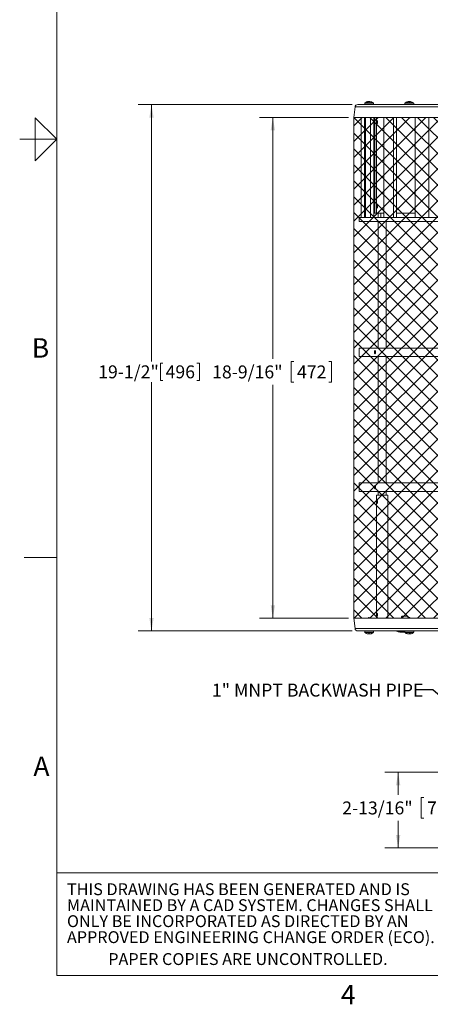
# Model space of a CAD drawing. Units: inches. Extents: x 0.1 to 22.1, y 0.1 to 17.1.
# Drawn here: x 0.1 to 3.9, y 0.2 to 9.3 of the extents above; entities that cross this region are included whole.
import ezdxf

# ---------------------------------------------------------------- set-up
doc = ezdxf.new("R2010")
doc.units = ezdxf.units.IN
doc.header["$MEASUREMENT"] = 0
doc.layers.add('7', color=7, linetype='Continuous', lineweight=15)
doc.styles.add('SLDTEXTSTYLE0', font='TXT', dxfattribs={"width": 0.75})
doc.styles.add('SLDTEXTSTYLE1', font='TXT', dxfattribs={"width": 0.8625})
doc.dimstyles.new('SLDDIMSTYLE0', dxfattribs={"dimtxt": 0.12, "dimasz": 0.12, "dimexe": 0, "dimexo": 0.0625, "dimgap": 0.03, "dimtad": 0, "dimtih": 1, "dimtoh": 1, "dimlfac": 4, "dimrnd": 1e-09, "dimzin": 12, "dimdsep": 46, "dimlunit": 5, "dimtxsty": 'SLDTEXTSTYLE0', "dimsah": 1, "dimcen": 0.09, "dimadec": 0, "dimazin": 3, "dimtfac": 1, "dimtofl": 0, "dimtmove": 0, "dimatfit": 3, "dimfxl": 0, "dimfrac": 2, "dimtolj": 1, "dimtzin": 12, "dimarcsym": 0})
doc.dimstyles.new('SLDDIMSTYLE1', dxfattribs={"dimtxt": 0, "dimasz": 0.12, "dimexe": 0, "dimexo": 0.0625, "dimgap": 0, "dimtad": 0, "dimtih": 1, "dimtoh": 1, "dimdec": 0, "dimrnd": 1e-09, "dimzin": 0, "dimdsep": 46, "dimlunit": 5, "dimtxsty": 'Standard', "dimsah": 1, "dimcen": 0.09, "dimadec": 0, "dimazin": 0, "dimtfac": 0.12, "dimtdec": 0, "dimtofl": 0, "dimtmove": 0, "dimatfit": 3, "dimfxl": 0, "dimfrac": 2, "dimtolj": 1, "dimtzin": 0, "dimarcsym": 0})

# ---------------------------------------------------------------- blocks, each defined once
blk = doc.blocks.new('EconoteSW')
at = {"color": 7, "linetype": 'Continuous', "lineweight": 0}
for p, q in [((0.0005, 0.9348), (3.6571, 0.9348)), ((0.0005, -0.018), (0.0005, 0.9348)), ((3.6571, 0.9348), (3.6571, -0.018)), ((3.6571, -0.018), (0.0005, -0.018))]:
    blk.add_line(p, q, dxfattribs=at)
at = {"color": 7, "linetype": 'Continuous', "lineweight": 0, "char_height": 0.11, "style": 'SLDTEXTSTYLE0'}
for s, insert, attachment_point in [('THIS DRAWING HAS BEEN GENERATED AND IS', (0.0959, 0.8374), 1), ('MAINTAINED BY A CAD SYSTEM. CHANGES SHALL', (0.0959, 0.6893), 1), ('ONLY BE INCORPORATED AS DIRECTED BY AN', (0.0959, 0.5412), 1), ('APPROVED ENGINEERING CHANGE ORDER (ECO).', (0.0959, 0.3931), 1), ('PAPER COPIES ARE UNCONTROLLED.', (1.7735, 0.19), 2)]:
    blk.add_mtext(s, dxfattribs=dict(at, insert=insert, attachment_point=attachment_point))
blk = doc.blocks.new('_D')
at = {"layer": '7', "color": 7}
for p, q in [((3.1515, 8.4351), (2.3265, 8.4351)), ((2.4515, 8.4351), (2.4515, 6.1959)), ((2.6448, 6.1715), (2.6204, 6.1715)), ((2.6204, 6.1715), (2.6204, 5.981)), ((2.9717, 6.1715), (2.9961, 6.1715)), ((2.9961, 6.1715), (2.9961, 5.981)), ((2.4515, 3.7935), (2.4515, 5.9566)), ((2.6204, 5.981), (2.6448, 5.981)), ((2.9961, 5.981), (2.9717, 5.981)), ((3.1515, 3.7935), (2.3265, 3.7935))]:
    blk.add_line(p, q, dxfattribs=at)
for points in [[(2.4515, 8.4351), (2.4315, 8.3151), (2.4715, 8.3151)], [(2.4515, 3.7935), (2.4715, 3.9135), (2.4315, 3.9135)]]:
    blk.add_solid(points, dxfattribs=at)
at = {"layer": '7', "color": 7, "char_height": 0.12, "attachment_point": 1, "style": 'SLDTEXTSTYLE0'}
for s, insert in [('18-9/16"', (1.8886, 6.1357, 0.001)), ('472', (2.6753, 6.1357, 0.001))]:
    blk.add_mtext(s, dxfattribs=dict(at, insert=insert))
blk = doc.blocks.new('_D_1')
at = {"layer": '7'}
for p, q in [((3.1878, 8.5529), (1.2015, 8.5529)), ((1.3265, 8.5529), (1.3265, 6.1721)), ((1.4085, 6.1578), (1.4085, 5.996)), ((1.4085, 6.1578), (1.4328, 6.1578)), ((1.7718, 6.1578), (1.7474, 6.1578)), ((1.7718, 6.1578), (1.7718, 5.996)), ((1.3265, 3.6756), (1.3265, 5.9817)), ((1.4085, 5.996), (1.4328, 5.996)), ((1.7718, 5.996), (1.7474, 5.996)), ((3.1878, 3.6756), (1.2015, 3.6756))]:
    blk.add_line(p, q, dxfattribs=at)
for points in [[(1.3265, 8.5529), (1.3065, 8.4329), (1.3465, 8.4329)], [(1.3265, 3.6756), (1.3465, 3.7956), (1.3065, 3.7956)]]:
    blk.add_solid(points, dxfattribs=at)
at = {"layer": '7', "char_height": 0.12, "attachment_point": 1, "style": 'SLDTEXTSTYLE0'}
for s, insert in [('19-1/2"', (0.8326, 6.1364)), ('496', (1.4571, 6.1364))]:
    blk.add_mtext(s, dxfattribs=dict(at, insert=insert))
blk = doc.blocks.new('_D_2')
at = {"layer": '7', "color": 7}
for p, q in [((4.3961, 2.3651), (3.4881, 2.3651)), ((3.6131, 2.3651), (3.6131, 2.1552)), ((3.8507, 2.1309), (3.8264, 2.1309)), ((3.8264, 2.1309), (3.8264, 1.9404)), ((4.089, 2.1309), (4.1134, 2.1309)), ((4.1134, 2.1309), (4.1134, 1.9404)), ((3.8264, 1.9404), (3.8507, 1.9404)), ((4.1134, 1.9404), (4.089, 1.9404)), ((3.6131, 1.6647), (3.6131, 1.916)), ((4.1792, 1.6647), (3.4881, 1.6647))]:
    blk.add_line(p, q, dxfattribs=at)
for points in [[(3.6131, 2.3651), (3.5931, 2.2451), (3.6331, 2.2451)], [(3.6131, 1.6647), (3.6331, 1.7847), (3.5931, 1.7847)]]:
    blk.add_solid(points, dxfattribs=at)
at = {"layer": '7', "color": 7, "char_height": 0.12, "attachment_point": 1, "style": 'SLDTEXTSTYLE0'}
for s, insert in [('2-13/16"', (3.0946, 2.095, -4.8911)), ('71', (3.8812, 2.095, -4.8911))]:
    blk.add_mtext(s, dxfattribs=dict(at, insert=insert))

msp = doc.modelspace()

# ---------------------------------------------------------------- hatches: boundary and pattern name
at = {"layer": '7'}
h = msp.add_hatch(dxfattribs=at)
h.set_pattern_fill('ANSI37', color=256, scale=0.83333, style=0)
h.paths.add_polyline_path([(9.2568, 8.4351), (3.2015, 8.4351), (3.2015, 3.7935), (9.2568, 3.7935)], flags=0)

# ---------------------------------------------------------------- linework, layer by layer
at = {"color": 7, "linetype": 'Continuous', "lineweight": 15}
for p, q in [((3.3374, 8.5812), (3.3374, 8.5813)), ((3.3386, 8.5776), (3.3382, 8.5813)), ((3.3393, 8.5813), (3.3396, 8.5776)), ((3.3406, 8.5813), (3.3407, 8.5794)), ((3.3494, 8.5812), (3.3494, 8.5813)), ((3.3502, 8.5812), (3.3502, 8.5813)), ((3.7094, 8.5812), (3.7094, 8.5813)), ((3.7102, 8.5813), (3.7102, 8.581)), ((3.7162, 8.5813), (3.7162, 8.5812)), ((3.7197, 8.5776), (3.7199, 8.5813)), ((3.723, 8.5813), (3.7226, 8.5777)), ((3.7238, 8.5812), (3.7238, 8.5813)), ((3.2133, 8.5313), (3.2015, 8.4351)), ((6.2292, 8.5529), (3.2378, 8.5529)), ((3.3036, 8.566), (3.3036, 8.5529)), ((3.3841, 8.5529), (3.3841, 8.566)), ((3.6764, 8.566), (3.6764, 8.5529)), ((3.7569, 8.5529), (3.7569, 8.566)), ((3.2015, 8.4351), (3.2104, 8.434)), ((6.2292, 8.4351), (3.2015, 8.4351)), ((6.2292, 8.434), (3.2104, 8.434)), ((3.2689, 7.5065), (3.2689, 8.434)), ((3.3001, 7.5065), (3.3001, 8.434)), ((3.3108, 7.5065), (3.3108, 8.434)), ((3.3563, 7.5065), (3.3563, 8.434)), ((3.3869, 7.5065), (3.3869, 8.434)), ((3.4134, 8.434), (3.4134, 7.5465)), ((3.4803, 7.5065), (3.4803, 8.434)), ((3.5693, 7.5065), (3.5693, 8.434)), ((3.5978, 7.5065), (3.5978, 8.434)), ((3.7046, 8.434), (3.7155, 8.4285)), ((3.7136, 8.434), (3.7155, 8.4285)), ((3.7166, 8.4279), (3.7176, 8.4284)), ((3.7176, 8.4284), (3.7293, 8.434)), ((3.7699, 7.5065), (3.7699, 8.434)), ((3.8985, 7.5065), (3.8985, 8.434)), ((3.2526, 7.5065), (3.2526, 7.469)), ((6.1943, 7.5065), (3.2526, 7.5065)), ((3.3108, 7.5465), (3.3004, 7.5465)), ((3.4134, 7.5465), (3.3869, 7.5465)), ((3.416, 7.5465), (3.4134, 7.5465)), ((3.4582, 7.5465), (3.416, 7.5465)), ((3.4277, 7.5465), (3.4277, 7.5065)), ((3.4529, 7.5065), (3.4529, 7.5465)), ((3.4803, 7.5465), (3.4582, 7.5465)), ((3.7699, 7.5465), (3.5978, 7.5465)), ((3.2526, 7.469), (6.2292, 7.469)), ((3.4277, 7.469), (3.4277, 6.2965)), ((3.5027, 6.2965), (3.5027, 7.469)), ((3.2526, 6.2965), (3.2526, 6.219)), ((6.2292, 6.2965), (3.2526, 6.2965)), ((6.2292, 6.219), (3.2526, 6.219)), ((3.4277, 6.219), (3.4277, 5.0465)), ((3.5027, 5.0465), (3.5027, 6.219)), ((3.2526, 5.0465), (3.2526, 4.969)), ((6.2292, 5.0465), (3.2526, 5.0465)), ((6.2292, 4.969), (3.2526, 4.969)), ((3.4134, 4.9346), (3.4134, 3.7946)), ((3.416, 4.9346), (3.4134, 4.9346)), ((3.5169, 4.9346), (3.416, 4.9346)), ((3.4277, 4.969), (3.4277, 4.9346)), ((3.5027, 4.9346), (3.5027, 4.969)), ((3.5169, 3.7946), (3.5169, 4.9346)), ((3.2104, 3.7946), (3.2015, 3.7935)), ((3.2015, 3.7935), (3.2133, 3.6972)), ((3.2015, 3.7935), (9.2568, 3.7935)), ((3.2104, 3.7946), (9.2479, 3.7946)), ((3.3428, 3.8001), (3.3312, 3.7946)), ((3.3438, 3.8006), (3.3428, 3.8001)), ((3.3564, 3.7946), (3.345, 3.8)), ((3.347, 3.7946), (3.345, 3.8)), ((3.6511, 3.8131), (3.6979, 3.8131)), ((3.7046, 3.7946), (3.7156, 3.8001)), ((3.7155, 3.8001), (3.7059, 3.7955)), ((3.7166, 3.8006), (3.7155, 3.8001)), ((3.7179, 3.8), (3.7166, 3.8006)), ((3.7287, 3.7946), (3.7178, 3.8)), ((3.7293, 3.7946), (3.7179, 3.8)), ((3.2378, 3.6756), (9.2206, 3.6756)), ((3.3036, 3.6756), (3.3036, 3.6625)), ((3.3382, 3.6473), (3.3386, 3.6509)), ((3.3396, 3.6509), (3.3393, 3.6473)), ((3.3841, 3.6625), (3.3841, 3.6756)), ((3.5982, 3.6756), (3.5982, 3.6726)), ((3.5982, 3.6726), (3.6764, 3.6726)), ((3.6578, 3.6629), (3.6764, 3.6629)), ((3.6764, 3.6756), (3.6764, 3.6625)), ((3.7199, 3.6473), (3.7197, 3.651)), ((3.7226, 3.6509), (3.723, 3.6473)), ((3.7569, 3.6625), (3.7569, 3.6756)), ((3.3374, 3.6473), (3.3374, 3.6473)), ((3.3407, 3.6492), (3.3406, 3.6473)), ((3.3494, 3.6473), (3.3494, 3.6473)), ((3.3502, 3.6473), (3.3502, 3.6473)), ((3.7094, 3.6473), (3.7094, 3.6473)), ((3.7102, 3.6476), (3.7102, 3.6473)), ((3.7162, 3.6474), (3.7162, 3.6473)), ((3.7238, 3.6473), (3.7238, 3.6473))]:
    msp.add_line(p, q, dxfattribs=at)
at = {"color": 8, "linetype": 'Continuous', "lineweight": 15}
for p, q in [((6.2292, 8.5313), (3.2133, 8.5313)), ((3.3036, 8.566), (3.3841, 8.566)), ((3.3051, 8.569), (3.3825, 8.569)), ((3.6764, 8.566), (3.6783, 8.566)), ((3.6779, 8.569), (3.7553, 8.569)), ((3.6783, 8.566), (3.7569, 8.566)), ((3.3979, 7.5465), (3.3979, 8.434)), ((3.2133, 3.6972), (9.245, 3.6972)), ((3.3841, 3.6625), (3.3036, 3.6625)), ((3.3825, 3.6595), (3.3051, 3.6595)), ((3.7569, 3.6625), (3.6764, 3.6625)), ((3.7553, 3.6595), (3.6779, 3.6595))]:
    msp.add_line(p, q, dxfattribs=at)
at = {"color": 7, "linetype": 'Continuous', "lineweight": 15, "flags": 128}
for points in [[(3.7094, 8.5813), (3.708, 8.5811), (3.7076, 8.581)], [(3.7162, 8.5813), (3.7146, 8.5811), (3.7142, 8.581)], [(3.7145, 8.5809), (3.7155, 8.5811), (3.717, 8.5813)], [(3.717, 8.5813), (3.7187, 8.5811), (3.719, 8.581)], [(3.723, 8.581), (3.722, 8.5811), (3.7199, 8.5813)], [(3.7265, 8.5809), (3.7255, 8.5811), (3.7238, 8.5813)], [(3.704, 8.434), (3.7155, 8.4285), (3.7166, 8.4279)], [(3.3565, 3.7946), (3.345, 3.8), (3.3438, 3.8006)], [(3.7076, 3.6475), (3.708, 3.6475), (3.7094, 3.6473)], [(3.7142, 3.6475), (3.7146, 3.6475), (3.7162, 3.6473)], [(3.717, 3.6473), (3.7155, 3.6475), (3.7145, 3.6476)], [(3.719, 3.6475), (3.7187, 3.6475), (3.717, 3.6473)], [(3.7199, 3.6473), (3.722, 3.6475), (3.723, 3.6476)], [(3.7238, 3.6473), (3.7255, 3.6475), (3.7265, 3.6476)]]:
    msp.add_lwpolyline(points, dxfattribs=at)
at = {"color": 7, "linetype": 'Continuous', "lineweight": 15}
for centre, radius, start, end in [((3.3438, 8.5161), 0.0656, 110.27499, 126.16676), ((3.3433, 8.5167), 0.0648, 94.45234, 110.16551), ((3.3213, 8.5771), 0.00054, 87.35129, 132.61492), ((3.3438, 8.5161), 0.0656, 104.1324, 110.27499), ((3.3444, 8.516), 0.0655, 94.46429, 110.05762), ((3.3422, 8.5224), 0.0591, 94.67523, 104.11828), ((3.3439, 8.5769), 0.00714, 141.95417, 174.9582), ((3.3415, 8.4986), 0.079, 86.56755, 93.43245), ((3.333, 8.5752), 0.00877, 15.3598, 44.04747), ((3.3381, 8.5721), 0.00956, 53.10436, 75.02723), ((3.3507, 8.5697), 0.0121, 107.13583, 139.86268), ((3.3462, 8.4971), 0.0806, 89.9661, 91.69373), ((3.3547, 8.5752), 0.00877, 135.94526, 164.64076), ((3.3433, 8.516), 0.0655, 69.94264, 85.53544), ((3.3444, 8.5167), 0.0648, 69.83485, 85.5477), ((3.3454, 8.5226), 0.0589, 68.84943, 85.33887), ((3.3438, 8.5161), 0.0656, 69.72501, 75.8676), ((3.3662, 8.5767), 0.000921, 57.32076, 122.67924), ((3.3438, 8.5161), 0.0656, 53.83324, 69.72501), ((3.7166, 8.5161), 0.0656, 104.1324, 126.16676), ((3.715, 8.5226), 0.0589, 94.66113, 111.15057), ((3.6952, 8.57), 0.00767, 78.94915, 101.05085), ((3.7184, 8.5205), 0.061, 94.69807, 110.80463), ((3.7166, 8.5161), 0.0656, 96.65361, 104.1324), ((3.7098, 8.5697), 0.0121, 40.13732, 72.86417), ((3.7224, 8.5719), 0.0097, 105.14082, 126.72759), ((3.7236, 8.5054), 0.0723, 86.41074, 93.58926), ((3.7201, 8.5721), 0.00968, 34.26312, 72.38955), ((3.7182, 8.5223), 0.0592, 75.88621, 85.32028), ((3.7166, 8.5161), 0.0656, 75.8676, 83.34639), ((3.7166, 8.5161), 0.0656, 53.83324, 75.8676), ((3.2378, 8.5283), 0.0246, 90, 173), ((3.3073, 8.566), 0.00375, 126.16676, 180), ((3.3803, 8.566), 0.00375, 0, 53.83324), ((3.6801, 8.566), 0.00375, 126.16676, 180), ((3.7531, 8.566), 0.00375, 0, 53.83324), ((3.6667, 3.7954), 0.0236, 131.44344, 182.0124), ((3.6823, 3.7954), 0.0236, 359.61248, 48.55656), ((3.2378, 3.7002), 0.0246, 187, 270), ((3.3073, 3.6625), 0.00375, 180, 233.83324), ((3.3438, 3.7125), 0.0656, 233.83324, 249.72501), ((3.3433, 3.7118), 0.0648, 249.83402, 265.54905), ((3.3213, 3.6514), 0.000516, 226.29734, 273.73645), ((3.3438, 3.7125), 0.0656, 249.72501, 255.8676), ((3.3415, 3.7297), 0.0788, 266.56005, 273.43995), ((3.3439, 3.6517), 0.00714, 185.03979, 218.04936), ((3.333, 3.6534), 0.00877, 315.94845, 344.64237), ((3.3507, 3.6589), 0.0121, 220.13591, 252.86763), ((3.3461, 3.7254), 0.0745, 268.23269, 270.10057), ((3.3547, 3.6534), 0.00877, 195.35707, 224.05883), ((3.3433, 3.7126), 0.0655, 274.46317, 290.05782), ((3.3444, 3.7118), 0.0648, 274.45091, 290.16561), ((3.3455, 3.706), 0.0589, 274.65968, 291.15106), ((3.3438, 3.7125), 0.0656, 284.1324, 290.27499), ((3.3662, 3.6518), 0.000919, 237.25526, 302.74474), ((3.3438, 3.7125), 0.0656, 290.27499, 306.16676), ((3.3803, 3.6625), 0.00375, 306.16676, 0), ((3.6578, 3.8504), 0.1875, 251.47971, 270), ((3.6801, 3.6625), 0.00375, 180, 233.83324), ((3.7166, 3.7125), 0.0656, 233.83324, 255.8676), ((3.6952, 3.6585), 0.00765, 258.92522, 281.07478), ((3.715, 3.706), 0.0589, 248.84894, 265.34032), ((3.7184, 3.7081), 0.061, 249.19489, 265.30338), ((3.7098, 3.6589), 0.0121, 287.13237, 319.86409), ((3.7236, 3.723), 0.0721, 266.4029, 273.5971), ((3.7201, 3.6565), 0.00968, 287.60687, 325.73834), ((3.7166, 3.7125), 0.0656, 284.1324, 306.16676), ((3.7531, 3.6625), 0.00375, 306.16676, 0), ((3.3422, 3.706), 0.059, 255.86908, 265.33742), ((3.338, 3.6566), 0.00967, 285.10439, 306.76401), ((3.7166, 3.7125), 0.0656, 255.8676, 263.34639), ((3.7224, 3.6565), 0.00953, 233.07347, 255.05813), ((3.7182, 3.706), 0.059, 274.66354, 284.12996), ((3.7166, 3.7125), 0.0656, 276.65361, 284.1324)]:
    msp.add_arc(centre, radius, start, end, dxfattribs=at)
for points, knots in [([(3.4231, 8.3902), (3.423, 8.3885), (3.4228, 8.3851), (3.4213, 8.3805), (3.4193, 8.3769), (3.4172, 8.3748), (3.4154, 8.3744), (3.4143, 8.3757), (3.4137, 8.3785), (3.4134, 8.3827), (3.4134, 8.3878), (3.4134, 8.3931), (3.4134, 8.3979), (3.4137, 8.402), (3.4143, 8.4049), (3.4156, 8.4061), (3.4173, 8.4056), (3.4194, 8.4034), (3.4213, 8.3998), (3.4228, 8.3952), (3.423, 8.3918), (3.4231, 8.3902)], [0, 0, 0, 0, 0.052003, 0.10395, 0.157408, 0.211964, 0.264929, 0.3162, 0.36809, 0.421998, 0.476415, 0.528772, 0.579768, 0.632159, 0.686544, 0.740492, 0.792339, 0.843637, 0.896599, 0.951142, 1, 1, 1, 1]), ([(3.7155, 8.4285), (3.7155, 8.4286), (3.7159, 8.4288), (3.7165, 8.4317), (3.7173, 8.4341), (3.718, 8.4359)], [0, 0, 0, 0, 0.044655, 0.23847, 1, 1, 1, 1]), ([(3.4231, 7.609), (3.423, 7.6073), (3.4228, 7.6038), (3.4213, 7.5992), (3.4193, 7.5957), (3.4172, 7.5935), (3.4154, 7.5931), (3.4143, 7.5944), (3.4137, 7.5973), (3.4134, 7.6015), (3.4134, 7.6065), (3.4134, 7.6118), (3.4134, 7.6167), (3.4137, 7.6208), (3.4143, 7.6236), (3.4156, 7.6248), (3.4173, 7.6243), (3.4194, 7.6221), (3.4213, 7.6186), (3.4228, 7.614), (3.423, 7.6106), (3.4231, 7.609)], [0, 0, 0, 0, 0.052009, 0.103951, 0.157412, 0.211969, 0.264933, 0.316202, 0.368092, 0.422005, 0.476421, 0.528779, 0.579769, 0.632159, 0.686544, 0.740494, 0.792342, 0.843639, 0.896605, 0.951147, 1, 1, 1, 1]), ([(3.4032, 6.2577), (3.4031, 6.2595), (3.403, 6.263), (3.4022, 6.2677), (3.4009, 6.2712), (3.3994, 6.2732), (3.3977, 6.2735), (3.3962, 6.272), (3.3948, 6.2689), (3.3939, 6.2645), (3.3934, 6.2594), (3.3936, 6.254), (3.3942, 6.2491), (3.3953, 6.2452), (3.3967, 6.2426), (3.3984, 6.2418), (3.4, 6.2427), (3.4014, 6.2454), (3.4025, 6.2494), (3.4031, 6.2538), (3.4031, 6.2566), (3.4032, 6.2577)], [0, 0, 0, 0, 0.053689, 0.107377, 0.161065, 0.214754, 0.268443, 0.322131, 0.375819, 0.429508, 0.483197, 0.536886, 0.590573, 0.644261, 0.697951, 0.751639, 0.805327, 0.859015, 0.912703, 0.966392, 1, 1, 1, 1]), ([(3.4032, 5.0077), (3.4031, 5.0095), (3.403, 5.013), (3.4022, 5.0177), (3.4009, 5.0212), (3.3994, 5.0232), (3.3977, 5.0235), (3.3962, 5.022), (3.3948, 5.0189), (3.3939, 5.0145), (3.3934, 5.0094), (3.3936, 5.004), (3.3942, 4.9991), (3.3953, 4.9952), (3.3967, 4.9926), (3.3984, 4.9918), (3.4, 4.9927), (3.4014, 4.9954), (3.4025, 4.9994), (3.4031, 5.0038), (3.4031, 5.0066), (3.4032, 5.0077)], [0, 0, 0, 0, 0.053689, 0.107377, 0.161065, 0.214755, 0.268444, 0.322132, 0.37582, 0.429509, 0.483198, 0.536887, 0.590574, 0.644262, 0.697951, 0.751639, 0.805327, 0.859015, 0.912703, 0.966392, 1, 1, 1, 1]), ([(3.4231, 4.8721), (3.423, 4.8704), (3.4228, 4.867), (3.4213, 4.8624), (3.4193, 4.8588), (3.4172, 4.8566), (3.4154, 4.8562), (3.4143, 4.8576), (3.4137, 4.8604), (3.4134, 4.8646), (3.4134, 4.8697), (3.4134, 4.8749), (3.4134, 4.8798), (3.4137, 4.8839), (3.4143, 4.8867), (3.4156, 4.888), (3.4173, 4.8874), (3.4194, 4.8853), (3.4213, 4.8817), (3.4228, 4.8771), (3.423, 4.8737), (3.4231, 4.8721)], [0, 0, 0, 0, 0.052006, 0.103951, 0.15741, 0.211967, 0.264931, 0.316201, 0.368091, 0.422002, 0.476418, 0.528775, 0.579768, 0.632159, 0.686544, 0.740493, 0.792341, 0.843638, 0.896602, 0.951145, 1, 1, 1, 1]), ([(3.4231, 3.8246), (3.423, 3.8229), (3.4228, 3.8195), (3.4213, 3.8149), (3.4193, 3.8113), (3.4172, 3.8091), (3.4154, 3.8087), (3.4143, 3.8101), (3.4137, 3.8129), (3.4134, 3.8171), (3.4134, 3.8222), (3.4134, 3.8274), (3.4134, 3.8323), (3.4137, 3.8364), (3.4143, 3.8392), (3.4156, 3.8405), (3.4173, 3.8399), (3.4194, 3.8378), (3.4213, 3.8342), (3.4228, 3.8296), (3.423, 3.8262), (3.4231, 3.8246)], [0, 0, 0, 0, 0.052004, 0.10395, 0.157409, 0.211965, 0.26493, 0.3162, 0.368089, 0.422001, 0.476417, 0.528775, 0.579768, 0.632158, 0.686543, 0.740492, 0.79234, 0.843637, 0.8966, 0.951145, 1, 1, 1, 1]), ([(3.345, 3.8), (3.345, 3.8), (3.3449, 3.7998), (3.3455, 3.7968), (3.3458, 3.7945), (3.346, 3.7926)], [0, 0, 0, 0, 0.044659, 0.238473, 1, 1, 1, 1]), ([(3.7178, 3.8), (3.7179, 3.8), (3.7184, 3.7998), (3.7204, 3.7976), (3.7222, 3.7958), (3.7234, 3.7946)], [0, 0, 0, 0, 0.0597571, 0.3190961, 1, 1, 1, 1])]:
    msp.add_open_spline(points, degree=3, knots=knots, dxfattribs=at)
at = {"layer": '7', "color": 7, "lineweight": 0}
for p, q in [((0.4484, 15.9813), (0.4484, 0.4813)), ((0.2484, 8.0313), (0.2484, 8.4313)), ((0.2484, 8.4313), (0.4484, 8.2313)), ((0.4484, 8.2313), (0.1047, 8.2313)), ((0.1453, 8.2313), (0.2484, 8.2313)), ((0.4484, 8.2313), (0.2484, 8.0313)), ((0.4484, 4.3563), (0.1453, 4.3563)), ((0.4484, 0.4813), (21.4484, 0.4813))]:
    msp.add_line(p, q, dxfattribs=at)
at = {"layer": '7'}
for p, q in [((3.2015, 8.4351), (3.2015, 3.7935)), ((9.2568, 8.4351), (3.2015, 8.4351)), ((9.2568, 3.7935), (3.2015, 3.7935))]:
    msp.add_line(p, q, dxfattribs=at)

# ---------------------------------------------------------------- block references
msp.add_blockref('EconoteSW', (0.4472, 0.4994), dxfattribs=at)

# ---------------------------------------------------------------- texts
for s, insert, char_height, attachment_point, style in [('B', (0.2975, 6.388), 0.18, 2, 'SLDTEXTSTYLE1'), ('1" MNPT BACKWASH PIPE', (1.8866, 3.1869), 0.12, 1, 'SLDTEXTSTYLE0'), ('A', (0.2321, 2.5114), 0.18, 1, 'SLDTEXTSTYLE1'), ('4', (3.1504, 0.3951), 0.18, 2, 'SLDTEXTSTYLE1')]:
    msp.add_mtext(s, dxfattribs=dict(at, insert=insert, char_height=char_height, attachment_point=attachment_point, style=style))

# ---------------------------------------------------------------- dimensions: what is measured, and where the dimension line sits
dim = msp.add_linear_dim(base=(1.3265, 3.6756), p1=(3.2378, 8.5529), p2=(3.2378, 3.6756), angle=90, dimstyle='SLDDIMSTYLE0', dxfattribs=at)
dim.commit()
dim.dimension.update_dxf_attribs({"geometry": '_D_1', "text_midpoint": (1.3265, 6.0769), "dimtype": 160})
at = {"layer": '7', "color": 7}
for base, p1, p2, picture, middle in [((2.4515, 3.7935), (3.2015, 8.4351), (3.2015, 3.7935), '_D', (2.4515, 6.0762)), ((3.6131, 2.3651), (4.2292, 1.6647), (4.4461, 2.3651), '_D_2', (3.6131, 2.0356))]:
    dim = msp.add_linear_dim(base=base, p1=p1, p2=p2, angle=90, dimstyle='SLDDIMSTYLE0', dxfattribs=at)
    dim.commit()
    dim.dimension.update_dxf_attribs({"geometry": picture, "text_midpoint": middle, "dimtype": 160})

# ---------------------------------------------------------------- leaders
at = {"layer": '7'}
msp.add_leader([(4.6202, 2.5295), (3.936, 3.1296), (3.811, 3.1296)], dimstyle='SLDDIMSTYLE1', dxfattribs=at)

doc.saveas('drawing.dxf')
